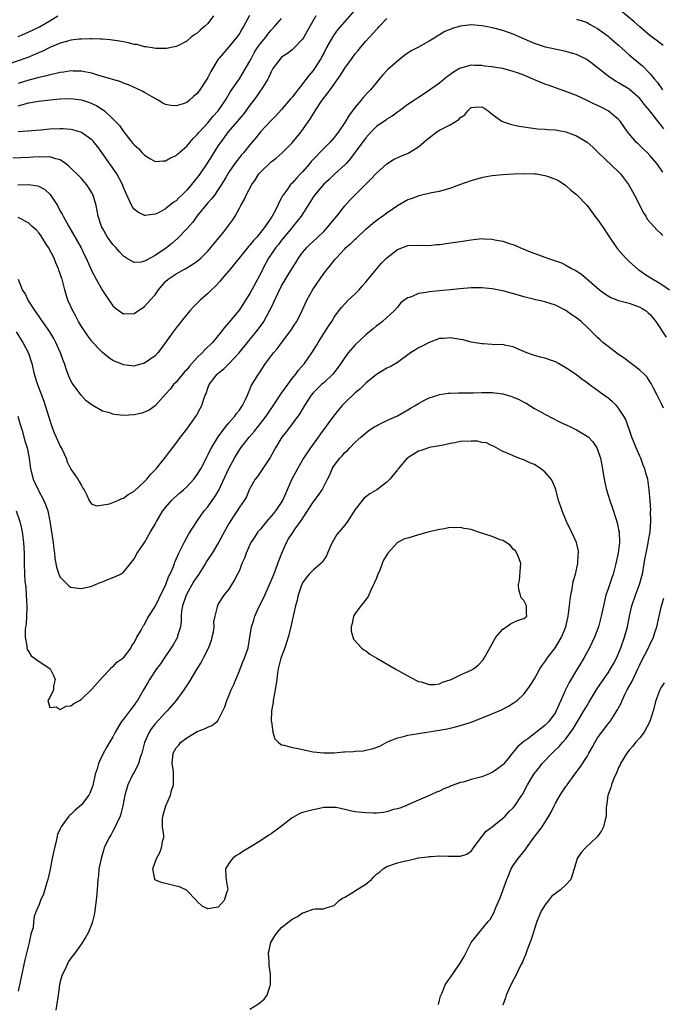
# Model space of a CAD drawing. Units: inches. Extents: x 2535000 to 2538000, y 1539000 to 1542000.
# Drawn here: x 2536191 to 2536313, y 1539097 to 1539284 of the extents above; entities that cross this region are included whole.
import ezdxf

# ---------------------------------------------------------------- set-up
doc = ezdxf.new("R2010")
doc.units = ezdxf.units.IN
doc.header["$MEASUREMENT"] = 0
doc.layers.add('LD25351539_2ft', color=135, linetype='Continuous')

msp = doc.modelspace()

# ---------------------------------------------------------------- linework, layer by layer
at = {"layer": 'LD25351539_2ft'}
for points, elevation in [([(2536255.7, 1539287), (2536253, 1539283.97), (2536251.64, 1539282.36), (2536251, 1539281.51), (2536250.67, 1539281), (2536249.56, 1539279), (2536249, 1539277.95), (2536248.68, 1539277.32), (2536248.5, 1539277), (2536247.24, 1539275), (2536247, 1539274.67), (2536246.25, 1539273.75), (2536245, 1539272.1), (2536243.62, 1539270.38), (2536243, 1539269.59), (2536242.72, 1539269.28), (2536241, 1539267.24), (2536239.94, 1539266.06), (2536239, 1539265.12), (2536237, 1539263.01), (2536236.11, 1539261.89), (2536235, 1539260.56), (2536233.75, 1539259), (2536233.4, 1539258.6), (2536233, 1539258.12), (2536232.14, 1539257), (2536231, 1539255.35), (2536230.47, 1539254.47), (2536229.63, 1539253), (2536229, 1539252.03), (2536228.27, 1539251), (2536227.72, 1539250.28), (2536227, 1539249.51), (2536224.95, 1539247), (2536224.13, 1539245.87), (2536223, 1539244.55), (2536221.27, 1539242.73), (2536220.2, 1539241.8), (2536219.2, 1539241), (2536219, 1539240.86), (2536217, 1539239.52), (2536216.03, 1539239), (2536215.35, 1539238.65), (2536215, 1539238.41), (2536214.27, 1539238.27), (2536213, 1539238.18), (2536211.58, 1539239), (2536211, 1539239.38), (2536210.21, 1539240.21), (2536209.52, 1539241), (2536209, 1539241.58), (2536207.96, 1539243), (2536207, 1539244.67), (2536206.83, 1539245), (2536206.21, 1539247), (2536205.81, 1539249), (2536205.21, 1539251), (2536205, 1539251.41), (2536204.39, 1539252.39), (2536203.97, 1539253), (2536203, 1539254.14), (2536200.57, 1539256.57), (2536200.01, 1539257), (2536199, 1539257.69), (2536198.13, 1539257.87), (2536197, 1539258.27), (2536195.79, 1539258.21), (2536195, 1539258.27), (2536193.82, 1539258.18), (2536193, 1539258.13), (2536189.98, 1539258.02)], 8720), ([(2536228.11, 1539285), (2536227, 1539283.59), (2536226.4, 1539283), (2536225.64, 1539282.36), (2536225, 1539281.72), (2536224.52, 1539281.48), (2536223.84, 1539281), (2536223, 1539280.23), (2536221.32, 1539279.32), (2536221, 1539279.18), (2536219.15, 1539278.85), (2536217.15, 1539278.85), (2536216.04, 1539279), (2536215.15, 1539279.15), (2536215, 1539279.15), (2536213.56, 1539279.56), (2536213, 1539279.61), (2536211.92, 1539279.92), (2536211, 1539280.07), (2536210.23, 1539280.23), (2536208.47, 1539280.47), (2536207, 1539280.57), (2536206.61, 1539280.61), (2536205, 1539280.64), (2536204.66, 1539280.66), (2536203, 1539280.62), (2536202.58, 1539280.58), (2536201, 1539280.38), (2536200.16, 1539280.16), (2536199, 1539279.82), (2536197, 1539278.99), (2536195.68, 1539278.32), (2536195, 1539278.06), (2536194.28, 1539277.72), (2536192.86, 1539277.14), (2536189, 1539275.78)], 8712), ([(2536247.53, 1539285), (2536247, 1539284.12), (2536246.36, 1539283), (2536245.89, 1539282.11), (2536245.25, 1539281), (2536245, 1539280.59), (2536243.46, 1539279), (2536243.23, 1539278.77), (2536243, 1539278.57), (2536242.12, 1539277.88), (2536241, 1539277.15), (2536240.84, 1539277), (2536239.34, 1539275), (2536239, 1539274.42), (2536238.6, 1539273.4), (2536238.38, 1539273), (2536237.13, 1539271), (2536237, 1539270.83), (2536236.26, 1539269.74), (2536235.73, 1539269), (2536235, 1539268.07), (2536234.23, 1539267), (2536233.7, 1539266.3), (2536230.89, 1539263), (2536229.4, 1539261), (2536229, 1539260.4), (2536227, 1539257.21), (2536225.28, 1539254.72), (2536225, 1539254.35), (2536224.39, 1539253.61), (2536223.91, 1539253), (2536223, 1539251.9), (2536222.1, 1539251), (2536221.53, 1539250.46), (2536221, 1539249.9), (2536220.44, 1539249.56), (2536219, 1539248.4), (2536217.64, 1539247.64), (2536217, 1539247.33), (2536215.09, 1539247.09), (2536215, 1539247.09), (2536213.73, 1539247.73), (2536213, 1539248.33), (2536212.71, 1539248.71), (2536212.22, 1539249.78), (2536211.42, 1539251.42), (2536211, 1539252.44), (2536210.79, 1539253), (2536209.75, 1539255), (2536206.12, 1539260.12), (2536205.46, 1539261), (2536205.25, 1539261.25), (2536205, 1539261.5), (2536203.46, 1539262.54), (2536203, 1539262.87), (2536201.37, 1539263.37), (2536201, 1539263.43), (2536199.57, 1539263.57), (2536199, 1539263.58), (2536197, 1539263.5), (2536195.33, 1539263.33), (2536190.99, 1539262.99)], 8718), ([(2536234.9, 1539285.1), (2536233.8, 1539283), (2536233.48, 1539282.52), (2536233, 1539281.68), (2536232.52, 1539281), (2536231, 1539279.13), (2536229.13, 1539277), (2536229, 1539276.82), (2536227.57, 1539274.43), (2536227, 1539273.32), (2536226.81, 1539273), (2536225.51, 1539271), (2536225, 1539270.31), (2536224.29, 1539269.71), (2536223.5, 1539269), (2536223, 1539268.59), (2536222.33, 1539268.33), (2536221, 1539267.91), (2536219.98, 1539267.98), (2536219, 1539268.22), (2536218.47, 1539268.47), (2536217.59, 1539269), (2536216.32, 1539269.68), (2536215, 1539270.44), (2536214.66, 1539270.66), (2536213.31, 1539271.31), (2536213, 1539271.43), (2536211.93, 1539271.92), (2536211, 1539272.26), (2536210.48, 1539272.48), (2536207, 1539273.5), (2536206.32, 1539273.68), (2536205, 1539274.11), (2536203.62, 1539274.38), (2536203, 1539274.53), (2536201.47, 1539274.53), (2536201, 1539274.56), (2536199.66, 1539274.34), (2536199, 1539274.28), (2536197.99, 1539274.01), (2536197, 1539273.83), (2536196.37, 1539273.63), (2536195, 1539273.32), (2536194.75, 1539273.25), (2536193, 1539272.8), (2536191, 1539272.18)], 8714), ([(2536191, 1539281.11), (2536192.34, 1539281.66), (2536193, 1539281.96), (2536193.71, 1539282.29), (2536195.03, 1539282.97), (2536197, 1539284.1), (2536198.52, 1539285)], 8710), ([(2536313.42, 1539279.42), (2536312.3, 1539280.3), (2536311, 1539281.23), (2536309, 1539282.92), (2536307.92, 1539283.92), (2536305, 1539286.38)], 8720), ([(2536190.95, 1539252.95), (2536192.97, 1539252.97), (2536194.73, 1539252.73), (2536195, 1539252.63), (2536196.07, 1539252.07), (2536197.09, 1539251.09), (2536198.44, 1539249), (2536199, 1539247.95), (2536199.37, 1539247.37), (2536199.53, 1539247), (2536200.62, 1539245), (2536202.94, 1539240.94), (2536203.59, 1539239.59), (2536203.89, 1539239), (2536205, 1539236.56), (2536205.8, 1539235), (2536207, 1539232.86), (2536207.75, 1539231.75), (2536209, 1539229.96), (2536209.51, 1539229.52), (2536210.18, 1539229), (2536211, 1539228.44), (2536213, 1539228.48), (2536215, 1539229.81), (2536215.57, 1539230.43), (2536216.04, 1539231), (2536217, 1539232.07), (2536217.65, 1539233), (2536219, 1539234.55), (2536219.48, 1539235), (2536221, 1539236.04), (2536222.73, 1539237), (2536224.16, 1539237.84), (2536225, 1539238.46), (2536225.65, 1539239), (2536227, 1539240.35), (2536227.59, 1539241), (2536228.21, 1539241.79), (2536229.11, 1539242.89), (2536229.22, 1539243), (2536230.03, 1539244.03), (2536230.79, 1539245), (2536231.73, 1539246.27), (2536232.18, 1539247), (2536233, 1539248.47), (2536233.27, 1539249), (2536233.92, 1539250.08), (2536234.28, 1539251), (2536235.35, 1539253), (2536236.03, 1539253.97), (2536236.69, 1539255), (2536237, 1539255.36), (2536239, 1539257.29), (2536239.98, 1539258.02), (2536241.09, 1539259), (2536243, 1539260.91), (2536244.75, 1539263), (2536246.5, 1539265.5), (2536247.41, 1539267), (2536248.74, 1539269), (2536250.23, 1539271), (2536251, 1539272.07), (2536252.21, 1539273.79), (2536253, 1539275.06), (2536254.4, 1539277), (2536255, 1539277.79), (2536255.55, 1539278.45), (2536255.97, 1539279), (2536257, 1539280.22), (2536257.68, 1539281), (2536259, 1539282.42), (2536259.3, 1539282.7), (2536259.56, 1539283), (2536261, 1539284.51)], 8722), ([(2536191, 1539267.93), (2536192.34, 1539268.34), (2536193, 1539268.5), (2536194.84, 1539268.84), (2536197.09, 1539269.09), (2536199, 1539269.27), (2536201, 1539269.32), (2536203, 1539269.05), (2536204.55, 1539268.55), (2536205, 1539268.38), (2536205.94, 1539267.94), (2536207, 1539267.27), (2536207.17, 1539267.17), (2536207.38, 1539267), (2536209, 1539265.49), (2536210.21, 1539264.21), (2536211, 1539263.03), (2536212.8, 1539260.8), (2536213, 1539260.52), (2536213.83, 1539259.83), (2536214.56, 1539259), (2536215, 1539258.55), (2536216.12, 1539257.88), (2536217, 1539257.39), (2536218.53, 1539257.47), (2536219, 1539257.46), (2536219.94, 1539258.06), (2536221, 1539258.53), (2536221.23, 1539258.77), (2536223, 1539260.29), (2536223.58, 1539261), (2536224.25, 1539261.75), (2536225, 1539262.47), (2536225.22, 1539262.78), (2536225.41, 1539263), (2536227, 1539264.71), (2536228.04, 1539265.96), (2536228.99, 1539267), (2536230.34, 1539269), (2536231.34, 1539270.66), (2536233, 1539273.09), (2536233.74, 1539274.26), (2536235, 1539276.43), (2536235.28, 1539277), (2536235.89, 1539278.11), (2536236.45, 1539279), (2536237, 1539279.79), (2536238.01, 1539281), (2536238.42, 1539281.58), (2536239, 1539282.3), (2536239.69, 1539283), (2536241, 1539284.51)], 8716), ([(2536313.57, 1539263.57), (2536313, 1539264.34), (2536312.68, 1539264.68), (2536310.9, 1539267), (2536310.01, 1539268.01), (2536309.27, 1539269), (2536309, 1539269.31), (2536307, 1539271.08), (2536305, 1539272.3), (2536304.54, 1539272.54), (2536303.81, 1539273), (2536303, 1539273.58), (2536301.16, 1539275), (2536301, 1539275.14), (2536299.96, 1539275.96), (2536299, 1539276.7), (2536298.81, 1539276.81), (2536298.47, 1539277), (2536297, 1539277.67), (2536296.07, 1539277.93), (2536295, 1539278.27), (2536291.11, 1539279.11), (2536289.57, 1539279.57), (2536289, 1539279.77), (2536288.14, 1539280.14), (2536285, 1539281.56), (2536283, 1539282.26), (2536281.31, 1539282.69), (2536281, 1539282.77), (2536279.76, 1539283), (2536279, 1539283.16), (2536277, 1539283.31), (2536275, 1539283.05), (2536273.4, 1539282.6), (2536273, 1539282.42), (2536271.97, 1539282.03), (2536271, 1539281.41), (2536270.72, 1539281.28), (2536270.31, 1539281), (2536269, 1539280.19), (2536266.9, 1539279), (2536265.64, 1539278.36), (2536264.42, 1539277.58), (2536263.74, 1539277), (2536263, 1539276.43), (2536261.19, 1539274.81), (2536260.2, 1539273.8), (2536259.56, 1539273), (2536259, 1539272.36), (2536257.87, 1539271), (2536257.44, 1539270.56), (2536256.51, 1539269.49), (2536256.14, 1539269), (2536255, 1539267.67), (2536254.5, 1539267), (2536253.83, 1539266.17), (2536253, 1539264.8), (2536251.79, 1539263), (2536251, 1539261.95), (2536250.18, 1539261), (2536248.23, 1539259), (2536247.61, 1539258.39), (2536246.65, 1539257.35), (2536246.38, 1539257), (2536245, 1539255.4), (2536244.62, 1539255), (2536243.81, 1539254.19), (2536243, 1539253.26), (2536242.85, 1539253.15), (2536242.73, 1539253), (2536242.12, 1539252.12), (2536241.29, 1539251), (2536241.18, 1539250.82), (2536241, 1539250.45), (2536240.47, 1539249.53), (2536240.28, 1539249), (2536239.54, 1539247.54), (2536239.25, 1539247), (2536237.89, 1539245), (2536237, 1539243.87), (2536236.28, 1539243), (2536235.67, 1539242.33), (2536235, 1539241.49), (2536234.76, 1539241.24), (2536232.96, 1539239), (2536232.1, 1539237.9), (2536231.32, 1539237), (2536231, 1539236.59), (2536229.61, 1539235), (2536229.34, 1539234.66), (2536228.38, 1539233.62), (2536227.71, 1539233), (2536227, 1539232.28), (2536225.58, 1539231), (2536224.26, 1539229.74), (2536223.58, 1539229), (2536223, 1539228.33), (2536221.95, 1539227), (2536221.55, 1539226.45), (2536221, 1539225.76), (2536220.44, 1539225), (2536218.18, 1539221.82), (2536217.49, 1539221), (2536217, 1539220.47), (2536215, 1539219.03), (2536213.37, 1539218.63), (2536213, 1539218.51), (2536211, 1539218.75), (2536210.4, 1539219), (2536209.39, 1539219.39), (2536209, 1539219.59), (2536208.14, 1539220.14), (2536207, 1539221.09), (2536206.06, 1539222.06), (2536205, 1539223.22), (2536204.23, 1539224.23), (2536203, 1539226.03), (2536202.45, 1539227), (2536201.96, 1539227.96), (2536201.35, 1539229), (2536200.42, 1539231), (2536200.09, 1539232.09), (2536199.83, 1539233), (2536199.49, 1539234.51), (2536199.35, 1539235), (2536199.25, 1539235.25), (2536199, 1539236.04), (2536198.74, 1539236.74), (2536198.69, 1539237), (2536198.13, 1539238.13), (2536197.81, 1539239), (2536196.76, 1539241), (2536196.32, 1539241.68), (2536195.32, 1539243.32), (2536195, 1539243.73), (2536194.41, 1539244.41), (2536193.69, 1539245), (2536193, 1539245.68), (2536191.61, 1539246.39), (2536191, 1539246.74)], 8724), ([(2536297, 1539284.41), (2536298.08, 1539284.08), (2536299, 1539283.77), (2536299.47, 1539283.47), (2536300.3, 1539283), (2536301, 1539282.64), (2536303, 1539281.18), (2536303.21, 1539281), (2536305, 1539279.44), (2536307, 1539277.65), (2536307.75, 1539277), (2536309.52, 1539275.52), (2536311, 1539274.03), (2536311.82, 1539273), (2536312.36, 1539272.36), (2536313.29, 1539271)], 8722), ([(2536313.36, 1539255.36), (2536313, 1539255.93), (2536312.24, 1539257), (2536311, 1539258.42), (2536310.45, 1539259), (2536309.7, 1539259.7), (2536308.69, 1539260.69), (2536308.39, 1539261), (2536307, 1539262.62), (2536306.7, 1539263), (2536305.99, 1539263.99), (2536305.3, 1539265), (2536305, 1539265.35), (2536303, 1539267.01), (2536301.66, 1539267.66), (2536301, 1539268), (2536300.3, 1539268.3), (2536299, 1539268.97), (2536297, 1539269.89), (2536295, 1539270.68), (2536293, 1539271.36), (2536291.8, 1539271.8), (2536291, 1539272.05), (2536288.91, 1539272.91), (2536287, 1539273.73), (2536285.82, 1539274.18), (2536285, 1539274.47), (2536283, 1539275), (2536281.27, 1539275.27), (2536281, 1539275.33), (2536279.5, 1539275.5), (2536279, 1539275.59), (2536277.62, 1539275.62), (2536277, 1539275.65), (2536275, 1539275.12), (2536274.8, 1539275), (2536273.64, 1539274.36), (2536272.5, 1539273.5), (2536271.88, 1539273), (2536271, 1539272.24), (2536267.88, 1539270.12), (2536267, 1539269.55), (2536266.22, 1539269), (2536265, 1539268.18), (2536263.38, 1539267), (2536263, 1539266.74), (2536262.01, 1539265.99), (2536261, 1539265.4), (2536260.78, 1539265.22), (2536259, 1539263.99), (2536258.01, 1539263), (2536257, 1539261.89), (2536255, 1539259.16), (2536254.07, 1539257.93), (2536253.24, 1539257), (2536253, 1539256.74), (2536251.07, 1539254.93), (2536250.03, 1539253.97), (2536249, 1539253.05), (2536247.27, 1539251), (2536247, 1539250.59), (2536246.4, 1539249.6), (2536244.74, 1539247), (2536243.99, 1539246.01), (2536243.16, 1539245), (2536243, 1539244.83), (2536241, 1539242.41), (2536240.4, 1539241.6), (2536239.91, 1539241), (2536238.54, 1539239), (2536237.46, 1539237), (2536237, 1539236.03), (2536235.36, 1539233), (2536235, 1539232.31), (2536234.19, 1539231), (2536233, 1539229.21), (2536231, 1539226.76), (2536230.17, 1539225.83), (2536229.53, 1539225), (2536227.87, 1539223), (2536226.42, 1539221.58), (2536225.93, 1539221), (2536225, 1539220.12), (2536223.51, 1539218.49), (2536223, 1539217.81), (2536222.61, 1539217.39), (2536221, 1539215.46), (2536220.52, 1539215), (2536219.85, 1539214.15), (2536219, 1539213.18), (2536217.02, 1539210.98), (2536215.86, 1539210.14), (2536215, 1539209.73), (2536214.46, 1539209.54), (2536213, 1539209.22), (2536211, 1539209.13), (2536209.29, 1539209.29), (2536209, 1539209.36), (2536208.39, 1539209.61), (2536207, 1539209.93), (2536205.07, 1539211.07), (2536203.92, 1539211.92), (2536202.99, 1539212.99), (2536201.43, 1539215), (2536201.25, 1539215.26), (2536201, 1539215.73), (2536200.59, 1539216.59), (2536200.19, 1539217.81), (2536199.77, 1539219), (2536199.55, 1539219.55), (2536199.05, 1539221), (2536198.43, 1539222.43), (2536198.16, 1539223), (2536197.76, 1539223.76), (2536197.02, 1539225), (2536195.38, 1539227.38), (2536195, 1539227.9), (2536194.56, 1539228.56), (2536194.23, 1539229), (2536192.91, 1539231), (2536192.31, 1539232.31), (2536191.85, 1539233), (2536191.06, 1539234.94)], 8726), ([(2536190.63, 1539225), (2536191.89, 1539223), (2536192.95, 1539220.95), (2536193.61, 1539219), (2536194.07, 1539217), (2536194.67, 1539215), (2536195.87, 1539211.87), (2536196.8, 1539208.8), (2536197.4, 1539207), (2536197.85, 1539205.85), (2536198.22, 1539205), (2536198.44, 1539204.44), (2536199, 1539203.29), (2536199.35, 1539202.65), (2536200.12, 1539201), (2536200.32, 1539200.32), (2536201, 1539198.92), (2536202.33, 1539197), (2536202.61, 1539196.61), (2536203, 1539195.8), (2536203.3, 1539195.3), (2536203.51, 1539195), (2536204.02, 1539193.98), (2536204.46, 1539193), (2536204.64, 1539192.64), (2536205, 1539192.3), (2536205.94, 1539191.94), (2536208.37, 1539192.37), (2536209, 1539192.6), (2536209.92, 1539193), (2536210.66, 1539193.34), (2536211, 1539193.44), (2536211.91, 1539194.09), (2536213, 1539194.76), (2536215, 1539196.59), (2536215.4, 1539197), (2536216.1, 1539197.9), (2536217, 1539198.78), (2536217.2, 1539199), (2536219, 1539201.2), (2536219.76, 1539202.24), (2536221, 1539203.87), (2536221.81, 1539205), (2536223, 1539206.54), (2536224.88, 1539209.12), (2536225.57, 1539210.43), (2536225.86, 1539211), (2536226.26, 1539212.26), (2536226.53, 1539213), (2536226.67, 1539213.33), (2536227, 1539214.32), (2536227.28, 1539215), (2536228.81, 1539217), (2536229, 1539217.17), (2536230.02, 1539217.98), (2536231.03, 1539218.97), (2536232.94, 1539221), (2536234.56, 1539223), (2536236.2, 1539225), (2536237.39, 1539226.61), (2536237.62, 1539227), (2536238.74, 1539229), (2536239, 1539229.55), (2536239.49, 1539230.51), (2536240.3, 1539232.3), (2536241, 1539233.75), (2536242.94, 1539237), (2536243.76, 1539238.24), (2536244.21, 1539239), (2536245, 1539240.06), (2536245.79, 1539241), (2536246.4, 1539241.6), (2536247.9, 1539243), (2536249, 1539244.1), (2536249.87, 1539245), (2536250.36, 1539245.64), (2536251.49, 1539247), (2536253, 1539248.93), (2536253.97, 1539250.03), (2536254.93, 1539251), (2536257.97, 1539254.03), (2536259, 1539255.15), (2536261, 1539256.9), (2536262.26, 1539257.74), (2536263.64, 1539258.36), (2536265.03, 1539258.97), (2536267, 1539260.18), (2536268.54, 1539261.46), (2536269, 1539261.87), (2536270.45, 1539263), (2536271, 1539263.33), (2536271.72, 1539263.72), (2536273, 1539264.32), (2536274.67, 1539265.33), (2536275, 1539265.75), (2536275.8, 1539266.2), (2536276.36, 1539267), (2536277, 1539267.59), (2536277.67, 1539267.67), (2536279, 1539267.74), (2536279.49, 1539267.49), (2536280.25, 1539267), (2536281, 1539266.34), (2536282.83, 1539265), (2536282.94, 1539264.94), (2536284.44, 1539264.44), (2536285, 1539264.35), (2536286.1, 1539264.1), (2536287, 1539263.96), (2536287.82, 1539263.82), (2536289.59, 1539263.59), (2536291, 1539263.53), (2536291.46, 1539263.46), (2536293, 1539263.38), (2536293.31, 1539263.31), (2536295, 1539262.99), (2536297, 1539262.21), (2536299, 1539261.01), (2536300.09, 1539260.09), (2536301.19, 1539259), (2536305, 1539255.37), (2536305.35, 1539255), (2536306.88, 1539253), (2536307.64, 1539251.64), (2536308.02, 1539251), (2536309.05, 1539249), (2536309.68, 1539247.68), (2536310.13, 1539247), (2536310.44, 1539246.44), (2536312.34, 1539244.34), (2536313, 1539243.68), (2536313.33, 1539243.33)], 8728), ([(2536190.95, 1539209), (2536191.39, 1539207.39), (2536191.74, 1539206.26), (2536192.28, 1539204.28), (2536192.69, 1539203), (2536193.12, 1539201), (2536193.36, 1539199), (2536193.83, 1539197), (2536194.2, 1539196.2), (2536194.79, 1539195), (2536195.88, 1539193), (2536196.21, 1539192.21), (2536196.61, 1539191), (2536197.03, 1539189.03), (2536197.41, 1539186.59), (2536197.63, 1539185), (2536197.75, 1539183.75), (2536197.88, 1539183), (2536197.97, 1539181.97), (2536198.18, 1539181), (2536198.29, 1539180.29), (2536198.73, 1539179), (2536199, 1539178.41), (2536200.36, 1539177), (2536200.69, 1539176.69), (2536201, 1539176.53), (2536202.3, 1539176.3), (2536203, 1539176.24), (2536205, 1539176.7), (2536205.7, 1539177), (2536206.59, 1539177.41), (2536207, 1539177.55), (2536208.01, 1539177.99), (2536209.46, 1539178.54), (2536210.41, 1539179), (2536211, 1539179.37), (2536212.33, 1539181), (2536213, 1539181.9), (2536213.62, 1539183), (2536215, 1539185.03), (2536216.13, 1539187), (2536217, 1539188.47), (2536217.29, 1539189), (2536218.49, 1539191), (2536219, 1539191.67), (2536220.11, 1539193), (2536220.56, 1539193.44), (2536221.62, 1539194.38), (2536222.36, 1539195), (2536223, 1539195.57), (2536224.36, 1539197), (2536225, 1539197.89), (2536225.65, 1539199), (2536226.79, 1539201.21), (2536227, 1539201.57), (2536227.45, 1539202.55), (2536227.7, 1539203), (2536228.95, 1539205.05), (2536230.41, 1539207), (2536231, 1539207.74), (2536232.13, 1539209), (2536232.48, 1539209.52), (2536233, 1539210.15), (2536233.34, 1539210.66), (2536233.59, 1539211), (2536234.15, 1539212.15), (2536234.54, 1539213), (2536234.67, 1539213.33), (2536235, 1539214.08), (2536235.26, 1539214.74), (2536236.64, 1539217), (2536236.79, 1539217.21), (2536237, 1539217.55), (2536237.96, 1539219), (2536239.5, 1539221), (2536240.2, 1539221.8), (2536241, 1539222.92), (2536242.74, 1539225.26), (2536243.55, 1539226.45), (2536243.9, 1539227), (2536244.94, 1539229.06), (2536245.8, 1539231), (2536246.96, 1539233.04), (2536249, 1539236.07), (2536249.73, 1539237), (2536250.31, 1539237.69), (2536251, 1539238.59), (2536251.2, 1539238.8), (2536251.34, 1539239), (2536253, 1539240.79), (2536253.21, 1539241), (2536254.18, 1539241.82), (2536255, 1539242.62), (2536255.2, 1539242.79), (2536257, 1539244.5), (2536258.33, 1539245.67), (2536259.46, 1539246.54), (2536260.14, 1539247), (2536261, 1539247.64), (2536262.99, 1539248.99), (2536265, 1539250.15), (2536265.65, 1539250.35), (2536267, 1539250.87), (2536267.11, 1539250.89), (2536269.48, 1539251.48), (2536271, 1539251.76), (2536273, 1539252.32), (2536274.83, 1539253), (2536277, 1539253.73), (2536279, 1539254.32), (2536279.56, 1539254.44), (2536281, 1539254.71), (2536283, 1539254.91), (2536285.04, 1539255.04), (2536287, 1539255.1), (2536289.05, 1539255.05), (2536289.41, 1539255), (2536291, 1539254.73), (2536291.44, 1539254.56), (2536293, 1539254.03), (2536293.67, 1539253.67), (2536294.71, 1539253), (2536295, 1539252.8), (2536295.94, 1539251.94), (2536297, 1539251.07), (2536299, 1539248.99), (2536299.87, 1539247.87), (2536300.49, 1539247), (2536301, 1539246.36), (2536301.9, 1539245), (2536303, 1539243.4), (2536303.25, 1539243), (2536304.6, 1539241), (2536304.77, 1539240.77), (2536305.7, 1539239.7), (2536306.35, 1539239), (2536307, 1539238.36), (2536308.79, 1539236.79), (2536309, 1539236.67), (2536309.96, 1539235.96), (2536311, 1539235.34), (2536313, 1539234.1), (2536314.65, 1539233)], 8730), ([(2536190.61, 1539191), (2536191.34, 1539189), (2536191.66, 1539187.66), (2536191.79, 1539187), (2536192.04, 1539185), (2536192.12, 1539183), (2536192.13, 1539181), (2536192.19, 1539179), (2536192.29, 1539177.71), (2536192.43, 1539176.43), (2536192.55, 1539175), (2536192.65, 1539173), (2536192.62, 1539172.62), (2536192.6, 1539171), (2536192.52, 1539169.48), (2536192.42, 1539169), (2536192.32, 1539168.32), (2536192.32, 1539167), (2536192.62, 1539165.37), (2536192.64, 1539165), (2536192.7, 1539164.7), (2536193, 1539164.24), (2536193.46, 1539163.46), (2536194.08, 1539163), (2536195, 1539162.41), (2536196.82, 1539161.18), (2536197.06, 1539161), (2536197.72, 1539159.72), (2536198.05, 1539159), (2536197.7, 1539157.7), (2536197.7, 1539157), (2536197, 1539155.56), (2536196.63, 1539155), (2536197, 1539153.68), (2536198.2, 1539153.8), (2536199, 1539153.27), (2536200.1, 1539153.9), (2536201, 1539153.95), (2536201.59, 1539154.41), (2536202.62, 1539155), (2536203, 1539155.25), (2536205, 1539157.13), (2536207, 1539159.42), (2536208.55, 1539161), (2536208.75, 1539161.25), (2536209, 1539161.4), (2536209.76, 1539162.24), (2536210.87, 1539163), (2536211, 1539163.12), (2536212.45, 1539165), (2536212.57, 1539165.43), (2536213, 1539165.92), (2536213.54, 1539167), (2536214.36, 1539168.36), (2536214.64, 1539169), (2536214.77, 1539169.23), (2536215, 1539169.45), (2536215.52, 1539170.48), (2536215.82, 1539171), (2536217, 1539172.86), (2536217.7, 1539174.3), (2536219.06, 1539177), (2536219.53, 1539178.47), (2536219.84, 1539179), (2536220.46, 1539180.46), (2536220.65, 1539181), (2536220.75, 1539181.25), (2536221.52, 1539183), (2536222.51, 1539185), (2536223.38, 1539186.62), (2536224.91, 1539189), (2536226.33, 1539191), (2536227, 1539191.8), (2536227.84, 1539193), (2536228.34, 1539193.66), (2536229.07, 1539194.93), (2536231, 1539199.08), (2536232.05, 1539201), (2536233, 1539202.61), (2536233.27, 1539203), (2536234.85, 1539205), (2536235.88, 1539206.12), (2536236.54, 1539207), (2536237, 1539207.57), (2536238.07, 1539209), (2536238.44, 1539209.56), (2536239.26, 1539210.74), (2536240.85, 1539213.15), (2536241, 1539213.34), (2536241.67, 1539214.33), (2536243, 1539216.16), (2536243.7, 1539217), (2536244.25, 1539217.75), (2536245.37, 1539219), (2536246.74, 1539221), (2536247.61, 1539222.39), (2536247.95, 1539223), (2536249, 1539224.69), (2536249.91, 1539226.09), (2536250.54, 1539227), (2536251, 1539227.78), (2536251.88, 1539229), (2536252.37, 1539229.63), (2536253, 1539230.32), (2536253.68, 1539231), (2536255, 1539232.21), (2536255.73, 1539233), (2536256.32, 1539233.68), (2536257, 1539234.43), (2536257.45, 1539235), (2536259.97, 1539238.03), (2536261, 1539239.07), (2536263, 1539240.65), (2536265, 1539241.39), (2536267, 1539241.48), (2536269, 1539241.44), (2536270.43, 1539241.57), (2536271, 1539241.6), (2536273.97, 1539242.03), (2536275, 1539242.2), (2536275.71, 1539242.29), (2536277, 1539242.5), (2536277.47, 1539242.53), (2536279, 1539242.71), (2536279.32, 1539242.68), (2536281, 1539242.64), (2536281.5, 1539242.5), (2536283, 1539242.24), (2536284.24, 1539241.76), (2536285, 1539241.57), (2536286.24, 1539241), (2536288.18, 1539240.18), (2536291.15, 1539239.15), (2536291.5, 1539239), (2536293, 1539238.52), (2536294.12, 1539238.12), (2536295, 1539237.69), (2536296.2, 1539237), (2536296.74, 1539236.74), (2536297.96, 1539235.96), (2536301.33, 1539233), (2536302.3, 1539232.3), (2536303, 1539231.83), (2536303.52, 1539231.52), (2536305, 1539230.96), (2536307, 1539230.44), (2536309, 1539229.72), (2536309.46, 1539229.46), (2536310.19, 1539229), (2536310.63, 1539228.63), (2536311, 1539228.3), (2536312.06, 1539227), (2536313.99, 1539223.99)], 8732), ([(2536313.49, 1539210.51), (2536313.19, 1539211.19), (2536313, 1539211.56), (2536312.3, 1539213), (2536311.56, 1539214.44), (2536311.19, 1539215.19), (2536311, 1539215.46), (2536310.39, 1539216.39), (2536309.81, 1539217), (2536309, 1539217.74), (2536306.04, 1539220.04), (2536305, 1539220.72), (2536303, 1539222.2), (2536301.98, 1539223), (2536301.49, 1539223.49), (2536301, 1539223.91), (2536299, 1539225.92), (2536297.87, 1539227), (2536297.36, 1539227.36), (2536297, 1539227.66), (2536296.19, 1539228.19), (2536295, 1539229.07), (2536293, 1539230.05), (2536291, 1539230.69), (2536289, 1539231.15), (2536287, 1539231.64), (2536285.96, 1539231.96), (2536283, 1539232.8), (2536281, 1539233.21), (2536279, 1539233.4), (2536277, 1539233.37), (2536274.82, 1539233.18), (2536273, 1539232.98), (2536269, 1539232.61), (2536268.48, 1539232.48), (2536267, 1539232.28), (2536265.67, 1539231.67), (2536265, 1539231.5), (2536264.3, 1539231), (2536263.57, 1539230.43), (2536263, 1539229.71), (2536262.37, 1539229), (2536260.16, 1539227), (2536259.51, 1539226.49), (2536259, 1539226.13), (2536258.4, 1539225.6), (2536257, 1539224.45), (2536255, 1539222.57), (2536253.67, 1539221), (2536253, 1539220.14), (2536252.24, 1539219), (2536251.73, 1539218.27), (2536250.73, 1539217), (2536249, 1539215.35), (2536248.61, 1539215), (2536247.79, 1539214.21), (2536247, 1539213.41), (2536246.65, 1539213), (2536245.35, 1539211), (2536244.47, 1539209.53), (2536241.93, 1539206.07), (2536241.07, 1539205), (2536239.85, 1539203), (2536238.84, 1539201.16), (2536236.44, 1539197.56), (2536236.01, 1539197), (2536235, 1539195.25), (2536234.87, 1539195), (2536234.32, 1539193.68), (2536233.93, 1539193), (2536233, 1539191.7), (2536232.6, 1539191), (2536231.94, 1539190.06), (2536231.24, 1539189), (2536231, 1539188.61), (2536229.03, 1539185), (2536227.8, 1539183), (2536227, 1539181.75), (2536226.7, 1539181.3), (2536226.55, 1539181), (2536225.18, 1539178.82), (2536224.36, 1539177.64), (2536222.89, 1539175), (2536222.2, 1539173), (2536222.04, 1539172.04), (2536221.95, 1539171), (2536221.94, 1539170.06), (2536221.79, 1539169), (2536221.28, 1539167.28), (2536221.23, 1539167), (2536221, 1539166.57), (2536220.43, 1539165.57), (2536220.06, 1539165), (2536218.69, 1539163), (2536218.02, 1539161.98), (2536217.29, 1539161), (2536215.94, 1539159), (2536215.59, 1539158.41), (2536214.81, 1539157), (2536213.66, 1539155), (2536213.37, 1539154.63), (2536213, 1539154.1), (2536212.5, 1539153.5), (2536211, 1539151.44), (2536210.65, 1539151), (2536209.43, 1539149), (2536209, 1539148.1), (2536207.81, 1539146.19), (2536207, 1539144.65), (2536206.28, 1539143), (2536206.02, 1539142.02), (2536205.65, 1539141), (2536205.16, 1539138.84), (2536205, 1539138.36), (2536204.61, 1539137.39), (2536204.41, 1539137), (2536203, 1539135.16), (2536201.83, 1539134.17), (2536201, 1539133.34), (2536200.8, 1539133.2), (2536200.6, 1539133), (2536199.63, 1539131.63), (2536199.15, 1539131), (2536199.1, 1539130.9), (2536199, 1539130.63), (2536198.49, 1539129.51), (2536198.23, 1539128.23), (2536197.87, 1539127), (2536197.59, 1539125.59), (2536197.45, 1539125), (2536197, 1539122.64), (2536196.62, 1539121), (2536196.43, 1539120.43), (2536195.79, 1539118.21), (2536195.27, 1539117), (2536195, 1539116.23), (2536194.43, 1539115), (2536194.01, 1539113.99), (2536193.94, 1539113), (2536193.84, 1539111.84), (2536193.55, 1539111), (2536193.38, 1539110.62), (2536193.08, 1539109), (2536192.56, 1539107), (2536192.26, 1539105.74), (2536191.58, 1539102.42), (2536191, 1539099.81)], 8734), ([(2536235, 1539096.34), (2536236.62, 1539097.38), (2536237.73, 1539098.27), (2536238.25, 1539099), (2536238.86, 1539100.86), (2536238.93, 1539101), (2536238.88, 1539102.88), (2536238.9, 1539103), (2536238.65, 1539104.65), (2536238.63, 1539105.37), (2536238.53, 1539107), (2536238.97, 1539109), (2536239.73, 1539110.27), (2536240.21, 1539111), (2536241, 1539111.88), (2536243, 1539113.48), (2536244.02, 1539113.98), (2536245, 1539114.68), (2536245.28, 1539114.72), (2536247, 1539115.35), (2536247.39, 1539115.39), (2536249, 1539115.44), (2536249.69, 1539115.69), (2536251, 1539116.06), (2536251.92, 1539117), (2536252.57, 1539117.43), (2536253, 1539117.61), (2536254.6, 1539118.6), (2536255.2, 1539119), (2536257, 1539120.11), (2536258.07, 1539121), (2536258.53, 1539121.47), (2536259, 1539121.99), (2536259.59, 1539122.41), (2536260.29, 1539123), (2536261, 1539123.48), (2536263, 1539124.15), (2536264.54, 1539124.54), (2536265, 1539124.62), (2536266.56, 1539125), (2536267, 1539125.09), (2536268.71, 1539125.29), (2536269, 1539125.35), (2536269.39, 1539125.39), (2536271, 1539125.46), (2536272.59, 1539125.41), (2536273, 1539125.42), (2536274.6, 1539125.4), (2536275, 1539125.44), (2536276.17, 1539125.83), (2536277, 1539126.37), (2536277.47, 1539127), (2536278.9, 1539129), (2536279.83, 1539130.17), (2536280.97, 1539131), (2536283, 1539132.61), (2536283.43, 1539133), (2536284.18, 1539133.82), (2536285, 1539134.61), (2536285.31, 1539135), (2536286.6, 1539137), (2536286.78, 1539137.22), (2536287, 1539137.62), (2536287.69, 1539139), (2536288.92, 1539141), (2536289.85, 1539142.15), (2536290.49, 1539143), (2536292.36, 1539145), (2536292.7, 1539145.3), (2536293.73, 1539146.27), (2536294.34, 1539147), (2536295, 1539147.73), (2536296.39, 1539149.61), (2536298.4, 1539153), (2536299, 1539154.07), (2536299.36, 1539154.64), (2536300.87, 1539157.13), (2536302.12, 1539159), (2536303, 1539160.26), (2536303.48, 1539161), (2536304.04, 1539161.96), (2536304.58, 1539163), (2536305, 1539163.94), (2536305.41, 1539165), (2536306.11, 1539167), (2536306.65, 1539169), (2536307.05, 1539171), (2536307.52, 1539173), (2536308.19, 1539175), (2536308.94, 1539177), (2536309.41, 1539178.59), (2536309.5, 1539179), (2536309.87, 1539181), (2536310.06, 1539182.06), (2536310.2, 1539183), (2536310.53, 1539184.53), (2536310.61, 1539185), (2536310.65, 1539185.35), (2536310.96, 1539187), (2536311.12, 1539189), (2536311.07, 1539190.93), (2536311.09, 1539191.09), (2536310.96, 1539192.96), (2536310.82, 1539195), (2536310.55, 1539197), (2536310.18, 1539198.18), (2536309.98, 1539199), (2536309.68, 1539199.68), (2536309.18, 1539201), (2536309, 1539201.38), (2536308.31, 1539203), (2536307.93, 1539203.93), (2536307.52, 1539205), (2536306.33, 1539208.33), (2536305.97, 1539209), (2536305, 1539210.53), (2536304.57, 1539211), (2536303.77, 1539211.77), (2536303, 1539212.39), (2536301.48, 1539213.48), (2536301, 1539213.86), (2536299.42, 1539215), (2536299, 1539215.33), (2536298, 1539216), (2536297, 1539216.83), (2536295, 1539218.2), (2536293.6, 1539219), (2536293, 1539219.3), (2536291, 1539219.99), (2536290.18, 1539220.18), (2536289, 1539220.53), (2536288.62, 1539220.62), (2536287.55, 1539221), (2536285.8, 1539221.8), (2536285, 1539222.17), (2536283.58, 1539222.42), (2536283, 1539222.58), (2536281.43, 1539222.57), (2536281, 1539222.63), (2536279.29, 1539222.71), (2536279, 1539222.74), (2536277, 1539223.08), (2536275.47, 1539223.47), (2536275, 1539223.55), (2536273, 1539223.87), (2536271.77, 1539223.77), (2536271, 1539223.75), (2536269, 1539222.99), (2536267.68, 1539222.32), (2536267, 1539221.99), (2536266.4, 1539221.6), (2536265.5, 1539221), (2536263, 1539219.2), (2536261.61, 1539218.39), (2536261, 1539218.08), (2536259, 1539216.92), (2536257, 1539215.24), (2536255.88, 1539214.12), (2536255, 1539213.43), (2536253, 1539211.53), (2536252.49, 1539211), (2536251.79, 1539210.21), (2536250.84, 1539209), (2536248.38, 1539205.62), (2536247.96, 1539205), (2536246.52, 1539203), (2536245.19, 1539201), (2536244.02, 1539199), (2536242.97, 1539197), (2536242.08, 1539195), (2536241.74, 1539194.26), (2536241.2, 1539193), (2536239.88, 1539191), (2536239.48, 1539190.52), (2536238.15, 1539189), (2536237, 1539187.54), (2536236.5, 1539187), (2536235.91, 1539186.09), (2536235.15, 1539185), (2536234.26, 1539183), (2536233.95, 1539182.05), (2536233.48, 1539181), (2536233, 1539179.68), (2536232.67, 1539179), (2536232.08, 1539177.92), (2536231, 1539176.16), (2536230.06, 1539175), (2536229, 1539173.36), (2536228.82, 1539173), (2536228.81, 1539172.81), (2536228.32, 1539171), (2536228.1, 1539169.9), (2536228.12, 1539169), (2536227.99, 1539167.99), (2536227.79, 1539167), (2536227.61, 1539166.39), (2536227.13, 1539165), (2536226.11, 1539163), (2536225.72, 1539162.28), (2536224.9, 1539161), (2536223.46, 1539158.54), (2536222.47, 1539157), (2536220.98, 1539155), (2536219.26, 1539153), (2536219, 1539152.74), (2536217, 1539150.55), (2536216.3, 1539149.7), (2536215.85, 1539149), (2536214.98, 1539147), (2536214.48, 1539145), (2536214.18, 1539144.18), (2536213.85, 1539143), (2536213, 1539141.33), (2536212.8, 1539141), (2536211.83, 1539139), (2536211.27, 1539137), (2536210.88, 1539135), (2536210.52, 1539133.48), (2536210.34, 1539133), (2536209.72, 1539131.72), (2536209.43, 1539131), (2536209, 1539130.18), (2536208.58, 1539129.42), (2536208.3, 1539129), (2536207.36, 1539127), (2536207.26, 1539126.74), (2536206.73, 1539125), (2536206.34, 1539123), (2536206.24, 1539121.76), (2536206.14, 1539121), (2536206.06, 1539120.06), (2536206, 1539119), (2536205.79, 1539117), (2536205.59, 1539115.59), (2536205.48, 1539114.52), (2536205.13, 1539113), (2536205, 1539112.59), (2536204.33, 1539111), (2536203.87, 1539110.13), (2536203, 1539108.77), (2536201.77, 1539107), (2536201, 1539106.06), (2536200.58, 1539105.42), (2536200.36, 1539105), (2536199.86, 1539103.86), (2536199.41, 1539103), (2536199.28, 1539102.72), (2536199, 1539101.59), (2536198.88, 1539101), (2536198.57, 1539099), (2536198.16, 1539096.16)], 8736), ([(2536270.78, 1539097.22), (2536271, 1539098.06), (2536271.17, 1539098.83), (2536271.47, 1539099.47), (2536272.08, 1539101), (2536272.42, 1539101.58), (2536273, 1539102.32), (2536274.93, 1539105.07), (2536275.66, 1539106.34), (2536275.98, 1539107), (2536277.02, 1539109), (2536278.55, 1539111), (2536280.22, 1539113), (2536280.59, 1539113.41), (2536281.31, 1539114.69), (2536281.66, 1539115.66), (2536282.49, 1539117.51), (2536283.8, 1539121), (2536284.14, 1539121.86), (2536284.62, 1539123), (2536285, 1539123.64), (2536285.91, 1539125), (2536287.31, 1539126.69), (2536287.5, 1539127), (2536288.8, 1539128.8), (2536290.45, 1539131), (2536291, 1539131.82), (2536291.75, 1539133), (2536292.19, 1539133.81), (2536292.76, 1539135), (2536293, 1539135.46), (2536293.9, 1539137), (2536294.32, 1539137.68), (2536295, 1539138.68), (2536295.14, 1539138.86), (2536295.24, 1539139), (2536296.71, 1539141), (2536297.7, 1539142.3), (2536299, 1539144.36), (2536299.35, 1539145), (2536299.96, 1539146.04), (2536300.46, 1539147), (2536301, 1539147.87), (2536301.81, 1539149), (2536303, 1539150.55), (2536303.21, 1539150.79), (2536303.37, 1539151), (2536304.01, 1539152.01), (2536304.67, 1539153), (2536304.8, 1539153.2), (2536305, 1539153.61), (2536305.49, 1539154.51), (2536305.67, 1539155), (2536306.26, 1539156.26), (2536306.64, 1539157), (2536307.48, 1539158.52), (2536308.33, 1539160.33), (2536308.66, 1539161), (2536309, 1539161.78), (2536309.4, 1539162.6), (2536310.64, 1539165), (2536311, 1539165.76), (2536311.43, 1539166.57), (2536311.63, 1539167), (2536311.89, 1539167.89), (2536312.24, 1539169), (2536312.67, 1539171), (2536313.16, 1539173), (2536313.58, 1539174.42)], 8734), ([(2536313.64, 1539158.36), (2536313, 1539157.37), (2536312.81, 1539157), (2536312.05, 1539155), (2536311.52, 1539153), (2536310.89, 1539151), (2536309.81, 1539149), (2536309, 1539147.91), (2536308.22, 1539147), (2536307.71, 1539146.29), (2536307, 1539145.57), (2536306.53, 1539145), (2536305.36, 1539143), (2536305.26, 1539142.74), (2536305, 1539142.25), (2536304.65, 1539141.35), (2536304.05, 1539140.05), (2536303.63, 1539139), (2536303.53, 1539138.47), (2536302.96, 1539136.96), (2536302.71, 1539135), (2536302.64, 1539134.64), (2536302.6, 1539133), (2536302.41, 1539132.41), (2536302.13, 1539131), (2536301.74, 1539130.26), (2536300.89, 1539129.11), (2536300.8, 1539129), (2536298.68, 1539127), (2536297.86, 1539126.14), (2536297.14, 1539125), (2536296.53, 1539123), (2536296.2, 1539121.8), (2536295.95, 1539121), (2536295, 1539119.98), (2536293.93, 1539119), (2536293, 1539118.36), (2536292.25, 1539117.75), (2536291.66, 1539117), (2536291, 1539116.12), (2536290.3, 1539115), (2536289.47, 1539113), (2536288.39, 1539109.61), (2536287.66, 1539107.66), (2536287.31, 1539106.69), (2536287, 1539105.99), (2536286.72, 1539105.28), (2536286.58, 1539105), (2536286.13, 1539104.13), (2536285.59, 1539103), (2536284.5, 1539101), (2536283.62, 1539099), (2536283.5, 1539098.5), (2536283, 1539097.11)], 8732)]:
    msp.add_lwpolyline(points, dxfattribs=dict(at, elevation=elevation))
for points, elevation in [([(2536233, 1539125.88), (2536232.44, 1539125.56), (2536231.7, 1539125), (2536231, 1539124.04), (2536230.36, 1539123), (2536230.42, 1539121.58), (2536230.5, 1539121), (2536230.58, 1539120.58), (2536230.78, 1539119), (2536230.64, 1539118.64), (2536230.09, 1539117), (2536229, 1539115.74), (2536227.46, 1539115.46), (2536227, 1539115.39), (2536225.93, 1539115.93), (2536225, 1539116.84), (2536224.92, 1539116.92), (2536224.87, 1539117), (2536222.99, 1539118.98), (2536221.62, 1539119.62), (2536221, 1539119.75), (2536219, 1539120.21), (2536218.34, 1539120.34), (2536216.96, 1539120.96), (2536216.94, 1539121), (2536216.95, 1539121.05), (2536216.56, 1539123), (2536217.27, 1539125), (2536217.87, 1539126.13), (2536218.22, 1539127), (2536218.49, 1539128.49), (2536218.63, 1539129), (2536218.66, 1539129.34), (2536218.43, 1539131), (2536218.38, 1539132.38), (2536218.46, 1539133), (2536219.03, 1539135), (2536219.89, 1539137), (2536220.11, 1539137.89), (2536220.51, 1539139), (2536220.5, 1539141), (2536220.46, 1539141.54), (2536220.26, 1539143), (2536220.44, 1539145), (2536221, 1539145.99), (2536221.48, 1539146.52), (2536221.85, 1539147), (2536223, 1539147.9), (2536225, 1539149.09), (2536226.39, 1539149.61), (2536227, 1539149.95), (2536227.77, 1539150.23), (2536228.77, 1539151), (2536229, 1539151.27), (2536229.85, 1539153), (2536230.21, 1539153.79), (2536230.6, 1539155), (2536231, 1539155.89), (2536231.45, 1539157), (2536231.97, 1539158.03), (2536232.31, 1539159), (2536233, 1539160.63), (2536233.13, 1539161), (2536233.68, 1539162.32), (2536233.94, 1539163), (2536234.65, 1539165), (2536235.01, 1539167), (2536235.29, 1539169), (2536235.73, 1539170.27), (2536235.93, 1539171), (2536236.72, 1539172.72), (2536237, 1539173.26), (2536237.83, 1539175), (2536238.73, 1539177), (2536239.39, 1539178.61), (2536239.91, 1539179.91), (2536240.32, 1539181), (2536240.48, 1539181.52), (2536241.05, 1539182.95), (2536241.96, 1539185), (2536242.33, 1539185.67), (2536243, 1539186.74), (2536243.57, 1539187.57), (2536244.79, 1539189.21), (2536247, 1539192.69), (2536248.01, 1539193.99), (2536248.72, 1539195), (2536249.75, 1539197), (2536250.14, 1539197.86), (2536250.63, 1539199), (2536251, 1539199.63), (2536252.06, 1539201), (2536252.52, 1539201.48), (2536253, 1539202.08), (2536253.5, 1539202.5), (2536253.96, 1539203), (2536255, 1539204.05), (2536256.04, 1539205), (2536257.65, 1539206.35), (2536258.69, 1539207), (2536259, 1539207.18), (2536259.32, 1539207.32), (2536261, 1539208.17), (2536263, 1539209.04), (2536264.23, 1539209.77), (2536265, 1539210.17), (2536265.5, 1539210.5), (2536266.36, 1539211), (2536267, 1539211.42), (2536267.88, 1539211.88), (2536269, 1539212.49), (2536270.65, 1539213), (2536271, 1539213.13), (2536272.65, 1539213.35), (2536273, 1539213.39), (2536274.57, 1539213.43), (2536275, 1539213.42), (2536276.55, 1539213.45), (2536277.41, 1539213.41), (2536279, 1539213.47), (2536280.49, 1539213.51), (2536281, 1539213.49), (2536283, 1539213.25), (2536284.72, 1539212.72), (2536285, 1539212.63), (2536286.14, 1539212.14), (2536287, 1539211.65), (2536287.45, 1539211.45), (2536289, 1539210.48), (2536289.97, 1539209.97), (2536291, 1539209.36), (2536293.88, 1539207.88), (2536295.75, 1539207), (2536297, 1539206.37), (2536299, 1539205.2), (2536299.25, 1539205), (2536300.1, 1539204.1), (2536300.85, 1539203), (2536301, 1539202.66), (2536301.55, 1539201), (2536301.96, 1539199), (2536302.08, 1539198.08), (2536302.38, 1539196.38), (2536302.69, 1539195), (2536303, 1539194.02), (2536303.3, 1539193), (2536303.74, 1539191.74), (2536304.46, 1539189.54), (2536304.74, 1539188.74), (2536305, 1539187.5), (2536305.09, 1539187), (2536305.13, 1539185), (2536304.88, 1539183), (2536304.48, 1539181), (2536303.94, 1539179), (2536303.68, 1539178.32), (2536303, 1539176.23), (2536302.58, 1539175), (2536302.09, 1539173), (2536301.69, 1539171), (2536301.16, 1539169), (2536300.42, 1539167), (2536299.48, 1539165), (2536298.37, 1539163), (2536297, 1539160.74), (2536295.61, 1539158.39), (2536294.93, 1539157), (2536294.05, 1539155), (2536293.7, 1539154.3), (2536293.16, 1539153), (2536293, 1539152.73), (2536291.73, 1539151), (2536291, 1539150.27), (2536287.74, 1539147.74), (2536287, 1539147.18), (2536285.81, 1539146.19), (2536285, 1539145.17), (2536284.91, 1539145.09), (2536284.26, 1539144.26), (2536283.12, 1539142.88), (2536283, 1539142.75), (2536281.98, 1539142.02), (2536281, 1539141.29), (2536280.78, 1539141.22), (2536280.3, 1539141), (2536279, 1539140.52), (2536278.28, 1539140.28), (2536277, 1539139.99), (2536275.49, 1539139.49), (2536275, 1539139.4), (2536273.21, 1539138.79), (2536273, 1539138.65), (2536271.79, 1539138.21), (2536271, 1539137.79), (2536270.44, 1539137.56), (2536268.8, 1539136.8), (2536267, 1539136.06), (2536265, 1539135.2), (2536264.58, 1539135), (2536263.44, 1539134.56), (2536263, 1539134.43), (2536262.26, 1539134.26), (2536261, 1539133.87), (2536260.27, 1539133.73), (2536259, 1539133.61), (2536258.42, 1539133.58), (2536257, 1539133.63), (2536256.31, 1539133.69), (2536255, 1539133.87), (2536254.03, 1539134.03), (2536253, 1539134.28), (2536251.35, 1539134.65), (2536251, 1539134.67), (2536249.33, 1539134.67), (2536249, 1539134.64), (2536247.66, 1539134.34), (2536247, 1539134.23), (2536245, 1539133.72), (2536244.49, 1539133.51), (2536243.56, 1539133), (2536243, 1539132.68), (2536241, 1539131.1), (2536239, 1539129.67), (2536238.57, 1539129.43), (2536237, 1539128.32), (2536235.23, 1539127.23), (2536233.68, 1539126.32)], 8738), ([(2536284.09, 1539153.91), (2536285, 1539154.46), (2536285.73, 1539155), (2536287, 1539156.18), (2536287.64, 1539157), (2536288.19, 1539157.81), (2536289, 1539159.12), (2536290.06, 1539161), (2536290.41, 1539161.59), (2536291, 1539162.31), (2536291.26, 1539162.74), (2536291.45, 1539163), (2536293, 1539165.06), (2536294.15, 1539167), (2536294.97, 1539169), (2536295.34, 1539170.66), (2536295.42, 1539171), (2536295.49, 1539171.49), (2536295.67, 1539173), (2536295.78, 1539174.22), (2536295.91, 1539175), (2536296.18, 1539176.18), (2536296.38, 1539177.62), (2536296.79, 1539179), (2536297.24, 1539181), (2536297.34, 1539182.66), (2536297.39, 1539183), (2536297.36, 1539183.36), (2536297, 1539185), (2536296.06, 1539187), (2536295.09, 1539189), (2536294.25, 1539191), (2536293.94, 1539191.94), (2536293.6, 1539193), (2536293.07, 1539195.07), (2536292.48, 1539196.48), (2536292.21, 1539197), (2536291, 1539198.41), (2536290.25, 1539199), (2536289, 1539199.8), (2536288.14, 1539200.14), (2536287, 1539200.69), (2536286.75, 1539200.75), (2536286.07, 1539201), (2536285, 1539201.44), (2536284.18, 1539201.82), (2536283, 1539202.3), (2536281.27, 1539203.27), (2536281, 1539203.34), (2536279.9, 1539203.9), (2536279, 1539204.02), (2536278.22, 1539204.22), (2536277, 1539204.26), (2536275, 1539204.17), (2536273.9, 1539203.9), (2536273, 1539203.82), (2536271.41, 1539203.41), (2536271, 1539203.37), (2536269.03, 1539203.03), (2536268.91, 1539203), (2536267.51, 1539202.49), (2536267, 1539202.35), (2536266.19, 1539201.81), (2536265, 1539201.11), (2536264.88, 1539201), (2536263.17, 1539199), (2536263.1, 1539198.9), (2536263, 1539198.8), (2536261.59, 1539197), (2536261, 1539196.48), (2536259.11, 1539195), (2536257.78, 1539194.22), (2536257, 1539193.66), (2536256.63, 1539193.37), (2536255, 1539191.24), (2536253.52, 1539189), (2536253, 1539188.32), (2536251.49, 1539186.51), (2536251, 1539185.64), (2536250.74, 1539185.26), (2536250.32, 1539184.32), (2536249.7, 1539183), (2536249.51, 1539182.49), (2536249, 1539181.69), (2536248.72, 1539181.28), (2536248.45, 1539181), (2536247, 1539179.72), (2536246.27, 1539179), (2536245.69, 1539178.31), (2536245, 1539177.33), (2536244.83, 1539177), (2536244.73, 1539176.73), (2536244.16, 1539175), (2536243.96, 1539174.04), (2536243.64, 1539173), (2536243, 1539170.16), (2536242.77, 1539169), (2536242.28, 1539167), (2536241.61, 1539165), (2536240.86, 1539163), (2536240.5, 1539161.5), (2536240.35, 1539161), (2536240.24, 1539160.24), (2536240.1, 1539159), (2536239.82, 1539157), (2536239.43, 1539155), (2536239.4, 1539154.6), (2536239.12, 1539153), (2536239.05, 1539151.05), (2536239.09, 1539150.91), (2536239.33, 1539149), (2536239.72, 1539147.72), (2536240.45, 1539147), (2536241, 1539146.57), (2536241.51, 1539146.49), (2536243, 1539146.06), (2536244.13, 1539145.87), (2536245, 1539145.7), (2536247, 1539145.27), (2536249, 1539145.02), (2536251, 1539145.08), (2536252.75, 1539145.25), (2536253, 1539145.25), (2536254.67, 1539145.33), (2536255, 1539145.34), (2536256.54, 1539145.46), (2536257, 1539145.53), (2536258.21, 1539145.79), (2536259.66, 1539146.34), (2536261, 1539147.05), (2536263, 1539147.93), (2536264.15, 1539148.15), (2536265, 1539148.42), (2536266.65, 1539148.65), (2536267, 1539148.74), (2536271, 1539149.33), (2536272.42, 1539149.58), (2536273, 1539149.73), (2536274.04, 1539149.96), (2536275.59, 1539150.41), (2536277, 1539150.87), (2536280.06, 1539152.06), (2536282.78, 1539153.22)], 8740), ([(2536287.52, 1539171.52), (2536287.53, 1539173), (2536287, 1539173.96), (2536286.47, 1539174.47), (2536286.38, 1539175), (2536286.02, 1539176.02), (2536286.01, 1539177), (2536286.2, 1539177.8), (2536286.34, 1539180.34), (2536286.4, 1539181), (2536286.07, 1539182.07), (2536285.68, 1539183), (2536285.39, 1539183.39), (2536285, 1539183.73), (2536284.45, 1539184.45), (2536283.63, 1539185), (2536283, 1539185.36), (2536282.49, 1539185.51), (2536281, 1539186.16), (2536278.21, 1539187), (2536277, 1539187.45), (2536275.67, 1539187.67), (2536275, 1539187.87), (2536273.78, 1539187.78), (2536273, 1539187.82), (2536271.54, 1539187.54), (2536271, 1539187.48), (2536269, 1539187.03), (2536267, 1539186.48), (2536265, 1539185.85), (2536264.33, 1539185.67), (2536262.99, 1539185), (2536261.15, 1539183), (2536260.34, 1539181.66), (2536260.13, 1539181), (2536259.58, 1539179.58), (2536259.31, 1539179), (2536259, 1539178.24), (2536258.62, 1539177.38), (2536258.48, 1539177), (2536257.95, 1539175.95), (2536257.37, 1539174.63), (2536257, 1539174.18), (2536256.52, 1539173.48), (2536256.04, 1539173), (2536255, 1539171.51), (2536254.67, 1539171), (2536254.41, 1539169.59), (2536254.21, 1539169), (2536254.19, 1539168.19), (2536254.67, 1539166.67), (2536256.15, 1539165), (2536256.6, 1539164.6), (2536257, 1539164.41), (2536257.78, 1539163.78), (2536259.06, 1539163), (2536262.54, 1539161), (2536265.43, 1539159.43), (2536267, 1539158.62), (2536267.48, 1539158.52), (2536269, 1539158.01), (2536270.02, 1539158.02), (2536271, 1539158.17), (2536271.55, 1539158.45), (2536273, 1539158.91), (2536273.2, 1539159), (2536275, 1539159.86), (2536277, 1539160.77), (2536277.45, 1539161), (2536278.33, 1539161.67), (2536279.26, 1539162.74), (2536279.48, 1539163), (2536281, 1539165.75), (2536281.41, 1539166.59), (2536281.71, 1539167), (2536283, 1539168.56), (2536283.7, 1539169), (2536284.44, 1539169.56), (2536285, 1539169.82), (2536285.79, 1539170.21), (2536287, 1539170.55), (2536287.24, 1539170.76), (2536287.56, 1539171)], 8742)]:
    msp.add_lwpolyline(points, close=True, dxfattribs=dict(at, elevation=elevation))

doc.saveas('drawing.dxf')
